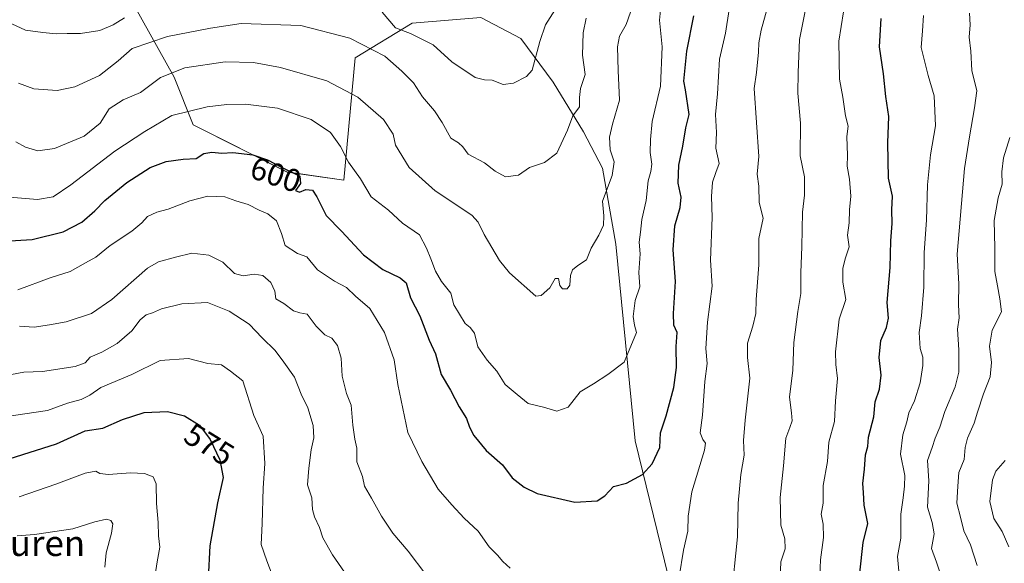
# Model space of a CAD drawing. Units: metres. Extents: x 620687 to 624128, y 4752627 to 4755001.
# Drawn here: x 621597 to 621905, y 4754506 to 4754676 of the extents above; entities that cross this region are included whole.
import ezdxf
from ezdxf.enums import TextEntityAlignment as Align

# ---------------------------------------------------------------- set-up
doc = ezdxf.new("R2010")
doc.units = ezdxf.units.M
doc.header["$MEASUREMENT"] = 0
for name, color, linetype, lineweight in [('Arbolado forestal CxS', 92, 'Continuous', 0), ('Curva de nivel maestra', 36, 'Continuous', 30), ('Curva de nivel normal', 36, 'Continuous', 0), ('Rótulo de curva de nivel directora', 19, 'Continuous', 0), ('Texto cartográfico', 19, 'Continuous', 0)]:
    doc.layers.add(name, color=color, linetype=linetype, lineweight=lineweight)
doc.styles.add('Arial', font='txt', dxfattribs={"height": 0.2})

# ---------------------------------------------------------------- blocks, each defined once
blk = doc.blocks.new('*U155')
at = {"layer": 'Arbolado forestal CxS', "color": 92, "linetype": 'Continuous', "lineweight": 0}
blk.add_polyline3d([(621604.9509, 4754730.3321, 629.4087), (621645.4833, 4754657.5917, 607.1739), (621651.4437, 4754642.6855, 601.4668), (621680.7563, 4754627.9033, 599.691), (621698.5333, 4754625.3941, 603.6625), (621702.1113, 4754663.5527, 612.7671), (621719.8875, 4754674.4655, 620.2354), (621741.3465, 4754676.2541, 622.6849), (621753.8643, 4754669.6949, 621.0149), (621763.9979, 4754655.9819, 616.9772), (621773.5347, 4754640.4797, 612.1273), (621779.4955, 4754629.1507, 609.7458), (621783.6669, 4754605.3017, 607.1189), (621789.6263, 4754543.8899, 600.9845), (621810.3611, 4754459.4017, 590.9979)], dxfattribs=at)
blk = doc.blocks.new('*U183')
at = {"layer": 'Curva de nivel normal', "color": 36, "linetype": 'Continuous', "lineweight": 0}
for points in [[(621894.26, 4754677.59, 565), (621894.48, 4754673.89, 565), (621894.12, 4754670.02, 565), (621894.63, 4754665.66, 565), (621895.01, 4754659.67, 565), (621896.58, 4754653.27, 565), (621895.85, 4754647.95, 565), (621894.26, 4754638.89, 565), (621892.68, 4754629.02, 565), (621890.36, 4754602.23, 565), (621890.9, 4754592.9, 565), (621890.86, 4754586.35, 565), (621891.01, 4754582.27, 565), (621890.53, 4754578.78, 565), (621890.97, 4754572.33, 565), (621890.89, 4754565.28, 565), (621889.79, 4754560.73, 565), (621886.54, 4754553.02, 565), (621885.01, 4754548.11, 565), (621883.49, 4754544.71, 565), (621882.58, 4754541.78, 565), (621881.17, 4754537.69, 565), (621881.49, 4754531.35, 565), (621881.09, 4754523.05, 565), (621882.6, 4754518.33, 565), (621883.25, 4754514.79, 565), (621882.35, 4754510.2, 565), (621883.93, 4754505.87, 565), (621885.46, 4754501.25, 565)], [(621623.78, 4754504.3, 565), (621624.22, 4754508.84, 565), (621625.9, 4754515.02, 565), (621626.26, 4754517.85, 565), (621625.62, 4754518.93, 565), (621624.32, 4754519.32, 565), (621620.63, 4754518.51, 565), (621613.81, 4754516.28, 565), (621601.8, 4754514.56, 565), (621596.36, 4754514.14, 565)]]:
    blk.add_polyline3d(points, dxfattribs=at)
blk = doc.blocks.new('*U187')
at = {"layer": 'Curva de nivel normal', "color": 36, "linetype": 'Continuous', "lineweight": 0}
for points in [[(621879.86, 4754676.83, 570), (621879.57, 4754672.02, 570), (621879.09, 4754666.82, 570), (621881.29, 4754658.04, 570), (621883.24, 4754651.7, 570), (621883.59, 4754642.36, 570), (621882.1, 4754633.23, 570), (621881.17, 4754623.86, 570), (621880.82, 4754612.84, 570), (621880.05, 4754602.74, 570), (621879.93, 4754591.85, 570), (621879.28, 4754582.93, 570), (621878.56, 4754577.7, 570), (621878.86, 4754572.74, 570), (621879.69, 4754570.03, 570), (621879.67, 4754567.35, 570), (621878.8, 4754562.02, 570), (621877.06, 4754556.4, 570), (621875.32, 4754552.56, 570), (621874.69, 4754549.74, 570), (621873.35, 4754545.69, 570), (621872.66, 4754539.69, 570), (621874.05, 4754533.02, 570), (621873.94, 4754529.69, 570), (621873.54, 4754525.97, 570), (621872.74, 4754520.92, 570), (621872.78, 4754513.36, 570), (621871.78, 4754507.68, 570), (621872.23, 4754501.96, 570)], [(621639.46, 4754501.32, 570), (621640.12, 4754505.98, 570), (621641.01, 4754510.54, 570), (621640.58, 4754514.14, 570), (621640.44, 4754518.33, 570), (621639.98, 4754524.25, 570), (621639.88, 4754530.38, 570), (621638.85, 4754532.55, 570), (621636.23, 4754533.59, 570), (621631.77, 4754533.8, 570), (621624.92, 4754533.28, 570), (621622.23, 4754533.59, 570), (621621, 4754534.36, 570), (621617.66, 4754533.68, 570), (621608.41, 4754530.31, 570), (621596.98, 4754526.34, 570)]]:
    blk.add_polyline3d(points, dxfattribs=at)

msp = doc.modelspace()

# ---------------------------------------------------------------- linework, layer by layer
at = {"layer": 'Arbolado forestal CxS', "color": 92, "linetype": 'Continuous', "lineweight": 0}
for points in [[(621739.9, 4754729.14, 638.89), (621731.92, 4754723.77, 638.96), (621687.62, 4754732.87, 638.85), (621632.37, 4754760.14, 633.35), (621621.05, 4754755.97, 631.7), (621604.95, 4754730.33, 629.41), (621645.48, 4754657.59, 607.17), (621651.44, 4754642.69, 601.47), (621680.76, 4754627.9, 599.69), (621698.53, 4754625.39, 603.66), (621702.11, 4754663.55, 612.77), (621719.89, 4754674.47, 620.24), (621741.35, 4754676.25, 622.68), (621753.86, 4754669.69, 621.01), (621764, 4754655.98, 616.98), (621773.53, 4754640.48, 612.13), (621779.5, 4754629.15, 609.75), (621783.67, 4754605.3, 607.12), (621789.63, 4754543.89, 600.98), (621810.36, 4754459.4, 591), (621828.85, 4754385.95, 584.27), (621844.85, 4754307.62, 566.17), (621857.45, 4754285.1, 562.89)], [(621739.9, 4754729.14, 638.89), (621731.92, 4754723.77, 638.96), (621687.62, 4754732.87, 638.85), (621632.37, 4754760.14, 633.35), (621621.05, 4754755.97, 631.7), (621604.95, 4754730.33, 629.41), (621645.48, 4754657.59, 607.17), (621651.44, 4754642.69, 601.47), (621680.76, 4754627.9, 599.69), (621698.53, 4754625.39, 603.66), (621702.11, 4754663.55, 612.77), (621719.89, 4754674.47, 620.24), (621741.35, 4754676.25, 622.68), (621753.86, 4754669.69, 621.01), (621764, 4754655.98, 616.98), (621773.53, 4754640.48, 612.13), (621779.5, 4754629.15, 609.75), (621783.67, 4754605.3, 607.12), (621789.63, 4754543.89, 600.98), (621810.36, 4754459.4, 591), (621828.85, 4754385.95, 584.27), (621844.85, 4754307.62, 566.17), (621857.45, 4754285.1, 562.89)], [(621810.36, 4754459.4, 591), (621789.63, 4754543.89, 600.98), (621783.67, 4754605.3, 607.12), (621779.5, 4754629.15, 609.75), (621773.53, 4754640.48, 612.13), (621764, 4754655.98, 616.98), (621753.86, 4754669.69, 621.01), (621741.35, 4754676.25, 622.68), (621719.89, 4754674.47, 620.24), (621702.11, 4754663.55, 612.77), (621698.53, 4754625.39, 603.66), (621680.76, 4754627.9, 599.69), (621651.44, 4754642.69, 601.47), (621645.48, 4754657.59, 607.17), (621604.95, 4754730.33, 629.41)]]:
    msp.add_polyline3d(points, dxfattribs=at)
at = {"layer": 'Curva de nivel maestra', "color": 36, "linetype": 'Continuous', "lineweight": 30}
for points in [[(621592.29, 4754606.32, 600), (621601.07, 4754606.77, 600), (621610.78, 4754609.15, 600), (621616.6, 4754612.23, 600), (621620.67, 4754615.73, 600), (621623.74, 4754618.98, 600), (621630.64, 4754624.58, 600), (621637.92, 4754629.36, 600), (621642.98, 4754631.22, 600), (621648.33, 4754631.89, 600), (621652.33, 4754632.16, 600), (621654.71, 4754633.69, 600), (621657.2, 4754634.14, 600), (621660.42, 4754633.78, 600), (621663.85, 4754634, 600), (621670.04, 4754633.24, 600), (621674.66, 4754631.7, 600), (621679.01, 4754629.4, 600), (621684.79, 4754626.6, 600), (621685.02, 4754624.34, 600), (621683.42, 4754622.13, 600), (621684.64, 4754621.57, 600), (621686.7, 4754622.41, 600), (621688.69, 4754622.17, 600), (621690.1, 4754620.13, 600), (621692.98, 4754614.34, 600), (621697.85, 4754609.38, 600), (621704.69, 4754602.02, 600), (621710.77, 4754597.43, 600), (621716.19, 4754594.83, 600), (621718.04, 4754593.2, 600), (621719.44, 4754588.58, 600), (621722.35, 4754582.92, 600), (621725.22, 4754575.31, 600), (621727.18, 4754571.01, 600), (621728.94, 4754564.63, 600), (621731.89, 4754559.67, 600), (621734.63, 4754554.47, 600), (621736.95, 4754550.81, 600), (621737.84, 4754548.15, 600), (621739.25, 4754545.53, 600), (621743.07, 4754540.86, 600), (621748.22, 4754536.36, 600), (621751.2, 4754532.23, 600), (621754.96, 4754529.32, 600), (621759, 4754527.36, 600), (621770.79, 4754524.67, 600), (621777.83, 4754525.06, 600), (621780.19, 4754526.6, 600), (621782.88, 4754529.58, 600), (621786.99, 4754530.61, 600), (621792.01, 4754533.32, 600), (621794.96, 4754536.6, 600), (621797.38, 4754541.75, 600), (621797.59, 4754546.37, 600), (621799.33, 4754551.69, 600), (621801.81, 4754560.5, 600), (621802.64, 4754566.74, 600), (621802.5, 4754573.38, 600), (621802.77, 4754577.69, 600), (621801.8, 4754580.02, 600), (621801.62, 4754583.69, 600), (621802.29, 4754593.69, 600), (621801.58, 4754603.54, 600), (621802.1, 4754611.03, 600), (621803.76, 4754616.79, 600), (621804.05, 4754620.07, 600), (621803.15, 4754624.45, 600), (621803.28, 4754630.06, 600), (621804.58, 4754636.02, 600), (621805.54, 4754641.69, 600), (621806.52, 4754645.89, 600), (621805.45, 4754653.56, 600), (621804.9, 4754656.35, 600), (621805.82, 4754665.69, 600), (621808.06, 4754676.69, 600)], [(621859.01, 4754494.02, 575), (621861.03, 4754512.02, 575), (621862.45, 4754518.02, 575), (621861.31, 4754523.69, 575), (621861.14, 4754527.69, 575), (621860.86, 4754530.51, 575), (621861.42, 4754534.99, 575), (621861.75, 4754539.51, 575), (621862.41, 4754542.02, 575), (621862.66, 4754545.02, 575), (621864.28, 4754551.35, 575), (621864.79, 4754556.02, 575), (621866.14, 4754560.02, 575), (621866.58, 4754564.35, 575), (621866.05, 4754569.93, 575), (621866.48, 4754575.25, 575), (621868.32, 4754579.33, 575), (621868.89, 4754582.17, 575), (621868.47, 4754587.08, 575), (621869.39, 4754598.08, 575), (621869.61, 4754606.37, 575), (621870.05, 4754611.81, 575), (621869.97, 4754616.02, 575), (621870.15, 4754620.35, 575), (621868.93, 4754626.02, 575), (621868.66, 4754637.02, 575), (621868.99, 4754645.22, 575), (621868.1, 4754651.5, 575), (621867.34, 4754658.56, 575), (621866.09, 4754667.02, 575), (621866.65, 4754675.9, 575)], [(621593.84, 4754538.2, 575), (621608.67, 4754542.9, 575), (621617.66, 4754546.99, 575), (621623.11, 4754547.82, 575), (621629.3, 4754550.5, 575), (621636.04, 4754552.74, 575), (621643.38, 4754553.04, 575), (621648.72, 4754551.62, 575), (621653.34, 4754548.78, 575), (621656.74, 4754544.24, 575), (621659.75, 4754537.89, 575), (621660.75, 4754532.35, 575), (621659.05, 4754524.46, 575), (621656.58, 4754511.02, 575), (621656.09, 4754500.75, 575)]]:
    msp.add_polyline3d(points, dxfattribs=at)
at = {"layer": 'Curva de nivel normal', "color": 36, "linetype": 'Continuous', "lineweight": 0}
for points in [[(621803.47, 4754501.35, 595), (621804.75, 4754509.67, 595), (621806.15, 4754515.63, 595), (621806.23, 4754520.3, 595), (621807.42, 4754527.85, 595), (621811.37, 4754540.95, 595), (621811.67, 4754543.08, 595), (621810.84, 4754544.25, 595), (621810.01, 4754546.36, 595), (621810.74, 4754551.82, 595), (621811.5, 4754562.38, 595), (621812.22, 4754567.99, 595), (621811.74, 4754572.68, 595), (621812.34, 4754580.98, 595), (621813.73, 4754592.19, 595), (621813.26, 4754600.38, 595), (621813.76, 4754613.7, 595), (621813.56, 4754620.2, 595), (621813.83, 4754624.72, 595), (621814.86, 4754627.77, 595), (621816, 4754630.59, 595), (621814.86, 4754635.39, 595), (621815.12, 4754640.28, 595), (621814.82, 4754645.84, 595), (621815.41, 4754652.31, 595), (621816.1, 4754663.18, 595), (621817.93, 4754671.35, 595), (621822.32, 4754699.68, 595)], [(621591.47, 4754620.24, 605), (621602.69, 4754619.32, 605), (621607.65, 4754620.17, 605), (621613.13, 4754623.85, 605), (621626.88, 4754634.38, 605), (621636.24, 4754640.57, 605), (621644.75, 4754645.52, 605), (621655.75, 4754648.27, 605), (621661.96, 4754649.01, 605), (621667.8, 4754649.11, 605), (621677.83, 4754647.86, 605), (621688.33, 4754644.36, 605), (621694.38, 4754640.24, 605), (621697.52, 4754635.87, 605), (621699.99, 4754630.94, 605), (621703.73, 4754625.79, 605), (621707.12, 4754620.17, 605), (621712.51, 4754615.92, 605), (621716.92, 4754611.88, 605), (621722.25, 4754608.27, 605), (621724.39, 4754604.08, 605), (621725.78, 4754600.8, 605), (621727.2, 4754596.86, 605), (621729.08, 4754593.67, 605), (621731.99, 4754589.99, 605), (621732.96, 4754586.32, 605), (621736.46, 4754580.49, 605), (621738.07, 4754579.28, 605), (621739.38, 4754577.46, 605), (621740.41, 4754573.28, 605), (621743.36, 4754569.05, 605), (621746.42, 4754565.62, 605), (621749.05, 4754561.42, 605), (621752.75, 4754558.28, 605), (621756.16, 4754555.52, 605), (621761, 4754554.36, 605), (621765.16, 4754553.07, 605), (621768.71, 4754554.35, 605), (621772.46, 4754559.14, 605), (621776.61, 4754561.66, 605), (621781.09, 4754564.56, 605), (621786.27, 4754568.43, 605), (621790.12, 4754577.69, 605), (621789.51, 4754580.02, 605), (621789.02, 4754582.69, 605), (621789.64, 4754587.69, 605), (621791.13, 4754592.02, 605), (621790.83, 4754596.5, 605), (621791.2, 4754602.28, 605), (621790.92, 4754605.98, 605), (621791.34, 4754609.04, 605), (621791.71, 4754613.07, 605), (621793.1, 4754618.98, 605), (621793.7, 4754625.15, 605), (621794.58, 4754628.02, 605), (621794.85, 4754630.35, 605), (621794.4, 4754634.02, 605), (621794.52, 4754638.02, 605), (621794.96, 4754643.69, 605), (621797.58, 4754654.69, 605), (621798.14, 4754667.02, 605), (621797.29, 4754675.35, 605), (621797.96, 4754681.69, 605)], [(621834.98, 4754500.87, 585), (621835.29, 4754505.98, 585), (621836.57, 4754510.1, 585), (621836.44, 4754513.15, 585), (621835.28, 4754517.45, 585), (621835.08, 4754526.08, 585), (621836.06, 4754536.02, 585), (621836.8, 4754544.69, 585), (621838.08, 4754548.02, 585), (621838.76, 4754550.05, 585), (621838.6, 4754552.6, 585), (621837.97, 4754557.51, 585), (621839.03, 4754565.97, 585), (621839.28, 4754574.64, 585), (621840.59, 4754584.31, 585), (621841.54, 4754589.9, 585), (621841.46, 4754596.48, 585), (621841.84, 4754604.53, 585), (621841.98, 4754615.34, 585), (621842.6, 4754620.63, 585), (621842.67, 4754626.37, 585), (621841.3, 4754632.99, 585), (621841.42, 4754643.12, 585), (621840.52, 4754652.55, 585), (621840.64, 4754659.06, 585), (621841.03, 4754669.3, 585), (621843.95, 4754684.01, 585)], [(621710.57, 4754677.93, 620), (621714.71, 4754673.02, 620), (621719.34, 4754671.16, 620), (621726.45, 4754667.66, 620), (621732.32, 4754662.31, 620), (621739.67, 4754657.44, 620), (621742.51, 4754656.67, 620), (621744.99, 4754656.59, 620), (621748.33, 4754655.3, 620), (621751.66, 4754655.67, 620), (621755.69, 4754657.75, 620), (621757.5, 4754659.78, 620), (621759.81, 4754668.74, 620), (621761.58, 4754673.94, 620), (621764.55, 4754678.48, 620)], [(621819.75, 4754494.46, 590), (621821.65, 4754513.8, 590), (621821.86, 4754524.35, 590), (621822.72, 4754533.27, 590), (621823.78, 4754539.35, 590), (621823.59, 4754543.94, 590), (621824.1, 4754550.29, 590), (621825.58, 4754563.43, 590), (621824.82, 4754569.89, 590), (621824.81, 4754574.34, 590), (621826.5, 4754579.69, 590), (621827.38, 4754583.69, 590), (621827.55, 4754588.03, 590), (621828.31, 4754598.9, 590), (621828.36, 4754607.06, 590), (621829.67, 4754613.5, 590), (621828.46, 4754618.34, 590), (621828.36, 4754623.47, 590), (621827.85, 4754627.19, 590), (621828.34, 4754632.8, 590), (621826.85, 4754654.02, 590), (621827.66, 4754659.02, 590), (621828.3, 4754665.35, 590), (621828.4, 4754668.24, 590), (621829.06, 4754672.22, 590), (621830.98, 4754679.04, 590)], [(621847.35, 4754499.1, 580), (621847.64, 4754506.66, 580), (621848.63, 4754513.65, 580), (621848.45, 4754517.81, 580), (621847.88, 4754520.87, 580), (621848.47, 4754524.38, 580), (621848.51, 4754529.91, 580), (621849.79, 4754537.42, 580), (621850.28, 4754543.38, 580), (621852, 4754549.86, 580), (621852.29, 4754556.35, 580), (621852.93, 4754563.29, 580), (621852.43, 4754567.68, 580), (621852.35, 4754571.71, 580), (621853.47, 4754581.9, 580), (621855.54, 4754588.02, 580), (621854.64, 4754593.46, 580), (621854.6, 4754597.68, 580), (621855.33, 4754600.7, 580), (621856.62, 4754604.5, 580), (621856.06, 4754608.12, 580), (621856.62, 4754612.02, 580), (621856.7, 4754616.02, 580), (621857.15, 4754620.35, 580), (621856.76, 4754625.69, 580), (621855.94, 4754629.69, 580), (621856.08, 4754633.02, 580), (621855.93, 4754639.04, 580), (621856.35, 4754642.22, 580), (621855.48, 4754645.51, 580), (621854.59, 4754651.27, 580), (621853.6, 4754656.89, 580), (621853.36, 4754668.82, 580), (621854.82, 4754678.02, 580)], [(621594.64, 4754674.28, 620), (621598.99, 4754672.29, 620), (621604.33, 4754671.54, 620), (621608.54, 4754671.06, 620), (621612.03, 4754671.2, 620), (621616.2, 4754671.23, 620), (621622.16, 4754672.17, 620), (621626.38, 4754673.96, 620), (621629.95, 4754676.09, 620)], [(621595.96, 4754637.37, 610), (621598.98, 4754635.7, 610), (621602.83, 4754634.52, 610), (621608.04, 4754635.25, 610), (621617.33, 4754639.08, 610), (621622.34, 4754643.17, 610), (621625.18, 4754647.63, 610), (621629.5, 4754650.51, 610), (621634.9, 4754652.78, 610), (621641.22, 4754657.42, 610), (621648.75, 4754660.44, 610), (621661.4, 4754662.3, 610), (621670.33, 4754662.19, 610), (621678.71, 4754660.62, 610), (621693.19, 4754656.42, 610), (621702.96, 4754651.29, 610), (621710.95, 4754644.3, 610), (621714, 4754639.75, 610), (621714.68, 4754636.31, 610), (621718.98, 4754629.35, 610), (621727.16, 4754622.04, 610), (621738.55, 4754614.43, 610), (621740.57, 4754612.19, 610), (621742.39, 4754608.37, 610), (621747.23, 4754600.22, 610), (621750.35, 4754596.4, 610), (621758.63, 4754589.05, 610), (621760.26, 4754589.3, 610), (621762.93, 4754591.7, 610), (621764.67, 4754594.56, 610), (621765.68, 4754594.64, 610), (621766.12, 4754592.42, 610), (621766.89, 4754591.39, 610), (621768.44, 4754591.41, 610), (621769.25, 4754592.56, 610), (621769.47, 4754595.56, 610), (621770.08, 4754597.32, 610), (621771.72, 4754598.69, 610), (621774.44, 4754600.47, 610), (621775.88, 4754604.08, 610), (621778.32, 4754608.14, 610), (621779.76, 4754611.24, 610), (621779.91, 4754614.15, 610), (621779.42, 4754618.73, 610), (621782.5, 4754626.76, 610), (621783.14, 4754631.06, 610), (621781.86, 4754634.88, 610), (621781.68, 4754638.8, 610), (621782.6, 4754642.85, 610), (621784.79, 4754650.35, 610), (621784.31, 4754659.69, 610), (621784.1, 4754667.02, 610), (621784.82, 4754670.35, 610), (621786.85, 4754674.02, 610), (621788.16, 4754677.85, 610)], [(621596.73, 4754655.73, 615), (621601.54, 4754653.92, 615), (621608.9, 4754653.38, 615), (621614.38, 4754654.54, 615), (621622.12, 4754658.12, 615), (621627.99, 4754662.66, 615), (621632.33, 4754666.54, 615), (621643.33, 4754670.29, 615), (621656.78, 4754672.86, 615), (621666.45, 4754674.36, 615), (621685.12, 4754673.7, 615), (621700.38, 4754669.72, 615), (621711.34, 4754664.14, 615), (621716.65, 4754659.45, 615), (621720.29, 4754655.75, 615), (621723.1, 4754651.38, 615), (621726.85, 4754647.04, 615), (621729.26, 4754643.36, 615), (621731.96, 4754638.45, 615), (621734.43, 4754637.02, 615), (621735.76, 4754635.81, 615), (621737.38, 4754633.53, 615), (621742.59, 4754630.75, 615), (621745.9, 4754628.17, 615), (621749.14, 4754626.43, 615), (621753.16, 4754626.91, 615), (621756.66, 4754629.26, 615), (621761.32, 4754630.86, 615), (621765.14, 4754633.82, 615), (621768.52, 4754641.02, 615), (621770.14, 4754645.46, 615), (621772.27, 4754648.26, 615), (621772.24, 4754651.22, 615), (621772.61, 4754653.97, 615), (621773.98, 4754658.34, 615), (621773.16, 4754664.42, 615), (621773.39, 4754671.37, 615), (621774.38, 4754676.03, 615)], [(621896.62, 4754504.89, 560), (621894.6, 4754511.3, 560), (621892.47, 4754515.68, 560), (621891.39, 4754519.94, 560), (621890.32, 4754524.35, 560), (621890.59, 4754529.66, 560), (621890.97, 4754533.9, 560), (621892.62, 4754538.02, 560), (621892.93, 4754541.79, 560), (621893.68, 4754544.71, 560), (621895.76, 4754549.35, 560), (621896.73, 4754552.82, 560), (621898.68, 4754558.56, 560), (621900.7, 4754563.82, 560), (621901.14, 4754568.3, 560), (621900.53, 4754573.45, 560), (621901.3, 4754578.41, 560), (621904.25, 4754584.15, 560), (621903.75, 4754588.22, 560), (621903, 4754592.33, 560), (621902.22, 4754596.76, 560), (621902.14, 4754604.18, 560), (621901.99, 4754612.74, 560), (621903.19, 4754619.85, 560), (621904.47, 4754624.1, 560), (621904.39, 4754628, 560), (621904.92, 4754632.29, 560), (621906.89, 4754638.67, 560)], [(621596.58, 4754591.09, 595), (621606.7, 4754594.77, 595), (621612.98, 4754596.76, 595), (621617.7, 4754599.52, 595), (621620.91, 4754601.29, 595), (621625.44, 4754604.87, 595), (621632.25, 4754609.45, 595), (621635.34, 4754612.02, 595), (621637.08, 4754613.96, 595), (621640.08, 4754615.38, 595), (621643.6, 4754616.28, 595), (621650.33, 4754618.89, 595), (621655.99, 4754620.32, 595), (621658.74, 4754620.29, 595), (621661.3, 4754620.12, 595), (621664.75, 4754618.86, 595), (621668.64, 4754617.78, 595), (621672.08, 4754615.95, 595), (621674.78, 4754614.82, 595), (621677.49, 4754612.68, 595), (621679.01, 4754608.7, 595), (621680.22, 4754604.91, 595), (621684.08, 4754602.44, 595), (621686.98, 4754601.34, 595), (621690.34, 4754597.36, 595), (621695.6, 4754593.79, 595), (621699.42, 4754591.75, 595), (621702.2, 4754589.03, 595), (621706.72, 4754585.19, 595), (621711.25, 4754577.71, 595), (621714.25, 4754569.14, 595), (621715.42, 4754561.48, 595), (621718.57, 4754546.41, 595), (621722.9, 4754537.4, 595), (621728, 4754528.77, 595), (621732.28, 4754523.85, 595), (621736.21, 4754519.62, 595), (621740.51, 4754515.63, 595), (621743.98, 4754510.72, 595), (621746.56, 4754508.11, 595), (621748.32, 4754506.07, 595), (621750.52, 4754504.07, 595)], [(621597.09, 4754579.68, 590), (621601.65, 4754579.36, 590), (621606.49, 4754580.11, 590), (621611.66, 4754581.05, 590), (621619.58, 4754583.7, 590), (621625.92, 4754588, 590), (621637.15, 4754597.88, 590), (621640.61, 4754599.77, 590), (621645.88, 4754601.27, 590), (621650.99, 4754602.48, 590), (621656.33, 4754601.9, 590), (621660.66, 4754599.74, 590), (621664.33, 4754596.21, 590), (621667.01, 4754595.39, 590), (621670.48, 4754595.96, 590), (621673.18, 4754595.59, 590), (621675.71, 4754593.34, 590), (621677, 4754590.69, 590), (621677.26, 4754588.29, 590), (621679.79, 4754586.75, 590), (621682.78, 4754584.48, 590), (621684.79, 4754583.86, 590), (621687.1, 4754583.41, 590), (621689.9, 4754579.69, 590), (621692.58, 4754577.02, 590), (621694.83, 4754575.96, 590), (621696.53, 4754573.66, 590), (621697.75, 4754569.67, 590), (621698.05, 4754564.02, 590), (621699.38, 4754558.69, 590), (621700.8, 4754555.02, 590), (621701.32, 4754548.69, 590), (621702, 4754544.35, 590), (621702.62, 4754541.56, 590), (621702.58, 4754537.23, 590), (621704.36, 4754532.72, 590), (621705.02, 4754529.71, 590), (621707.19, 4754525.96, 590), (621710.27, 4754520.27, 590), (621713.9, 4754515, 590), (621718.63, 4754509.32, 590), (621724.14, 4754502.06, 590)], [(621594.6, 4754564.59, 585), (621598.41, 4754565.29, 585), (621604.26, 4754565.51, 585), (621614.49, 4754567.08, 585), (621617.65, 4754568.26, 585), (621619.16, 4754569.96, 585), (621622.82, 4754571.56, 585), (621627.63, 4754574.28, 585), (621632.19, 4754578.21, 585), (621634.81, 4754581.64, 585), (621636.7, 4754583.22, 585), (621638.66, 4754583.85, 585), (621641.46, 4754585.16, 585), (621647.83, 4754586.7, 585), (621655.87, 4754587.07, 585), (621662.66, 4754584.39, 585), (621668.9, 4754580.28, 585), (621672.94, 4754576.04, 585), (621677.03, 4754572.11, 585), (621679.75, 4754568.49, 585), (621683.09, 4754563.8, 585), (621685.2, 4754558.47, 585), (621687.3, 4754554.16, 585), (621688.95, 4754548.59, 585), (621689.14, 4754544.74, 585), (621688.29, 4754540.98, 585), (621687.56, 4754535.26, 585), (621687.12, 4754530.1, 585), (621688.48, 4754526, 585), (621688.76, 4754522.41, 585), (621689.38, 4754520.07, 585), (621690.89, 4754516.79, 585), (621691.93, 4754513.46, 585), (621694.96, 4754508.2, 585), (621698.78, 4754502.82, 585)], [(621591.63, 4754551.2, 580), (621605.81, 4754553.31, 580), (621612.12, 4754555.62, 580), (621616.42, 4754556.74, 580), (621619.04, 4754558.13, 580), (621622.49, 4754560.5, 580), (621632.27, 4754564.61, 580), (621641.06, 4754568.95, 580), (621649.91, 4754569.58, 580), (621656.01, 4754568.06, 580), (621660.25, 4754567.59, 580), (621663.05, 4754565.65, 580), (621666.9, 4754562.64, 580), (621670.43, 4754551.79, 580), (621673.26, 4754545.35, 580), (621673.83, 4754536.76, 580), (621673.3, 4754529.09, 580), (621673, 4754518.03, 580), (621672.68, 4754511.42, 580), (621674.44, 4754506.3, 580), (621676.68, 4754500.57, 580)], [(621906.52, 4754510.69, 555), (621904.52, 4754515.53, 555), (621901.91, 4754519.6, 555), (621900.65, 4754524.92, 555), (621901.42, 4754531.69, 555), (621902.53, 4754534.35, 555), (621905.46, 4754537.69, 555)]]:
    msp.add_polyline3d(points, dxfattribs=at)

# ---------------------------------------------------------------- block references
at = {"layer": 'Arbolado forestal CxS', "color": 92, "linetype": 'Continuous', "lineweight": 0}
msp.add_blockref('*U155', (0, 0), dxfattribs=at)
at = {"layer": 'Curva de nivel normal', "color": 36, "linetype": 'Continuous', "lineweight": 0}
for name in ['*U183', '*U187']:
    msp.add_blockref(name, (0, 0), dxfattribs=at)

# ---------------------------------------------------------------- texts
at = {"layer": 'Rótulo de curva de nivel directora', "color": 19, "linetype": 'Continuous', "lineweight": 0, "style": 'Arial'}
for s, rotation, p in [('600', -18.4349, (621677.26, 4754627.11)), ('575', -31.58, (621656.44, 4754542.74))]:
    msp.add_text(s, height=7, rotation=rotation, dxfattribs=at).set_placement(p, align=Align.MIDDLE_CENTER)
at = {"layer": 'Texto cartográfico', "color": 19, "linetype": 'Continuous', "lineweight": 0, "style": 'Arial'}
msp.add_text('Ituren', height=8, dxfattribs=at).set_placement((621602.17, 4754511.83), align=Align.MIDDLE_CENTER)

doc.saveas('drawing.dxf')
